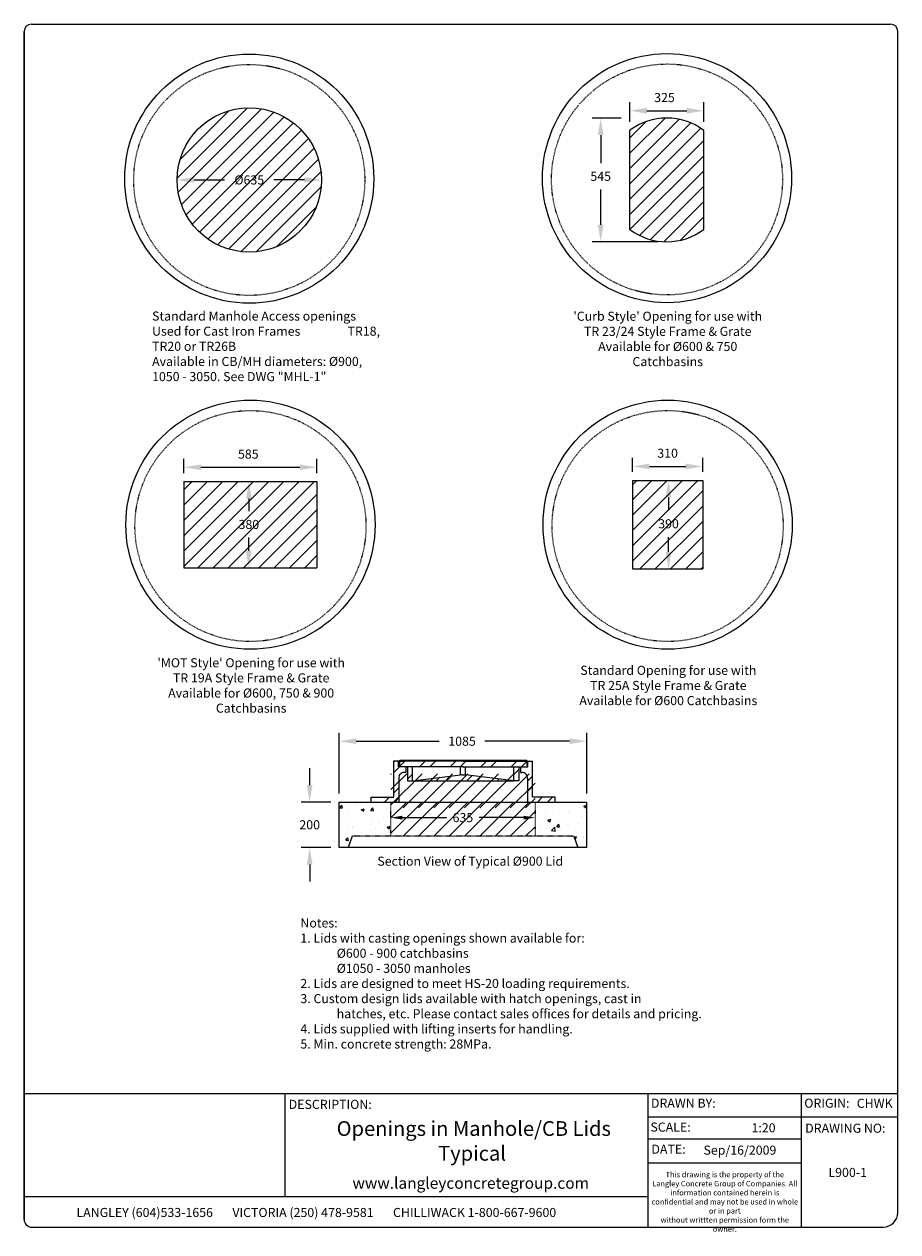
# Model space of a CAD drawing. Extents: x 5959 to 9809, y -41 to 5281.
import ezdxf

# ---------------------------------------------------------------- set-up
doc = ezdxf.new("R2010")
doc.units = 0
doc.header["$LTSCALE"] = 0.15
doc.linetypes.add('ACAD_ISO03W100', pattern=[30, 12, -18])
doc.linetypes.add('GENLT_7', pattern=[1, 0.6, -0.133333, 0, -0.133333, 0, -0.133333])
doc.layers.get('0').update_dxf_attribs({"linetype": 'CONTINUOUS'})
doc.layers.get('DEFPOINTS').update_dxf_attribs({"linetype": 'CONTINUOUS'})
for name, color, linetype in [('DIMENSIONS', 7, 'CONTINUOUS'), ('hatching', 54, 'CONTINUOUS'), ('text', 1, 'CONTINUOUS')]:
    doc.layers.add(name, color=color, linetype=linetype)
doc.styles.add('R40', font='SYMPHO.TTF', dxfattribs={"height": 40})
doc.styles.add('R50', font='SYMPHO.TTF', dxfattribs={"height": 50})
doc.styles.get("Standard").update_dxf_attribs({"font": 'SYMPHO.TTF', "height": 40})
doc.styles.add('TEMPLATEBOLD', font='SYMPHOB.TTF', dxfattribs={"height": 40})
doc.dimstyles.get("Standard").update_dxf_attribs({"dimscale": 20, "dimtxt": 2.5, "dimasz": 2.5, "dimexe": 1.25, "dimexo": 1.25, "dimgap": 1.25, "dimtad": 0, "dimtih": 1, "dimtoh": 1, "dimdec": 4, "dimdsep": 46, "dimtxsty": 'Standard', "dimcen": 0, "dimadec": 0, "dimazin": 0, "dimtfac": 1, "dimtdec": 4, "dimtofl": 0, "dimtmove": 0, "dimatfit": 0, "dimfxl": 1, "dimtolj": 1, "dimtzin": 0, "dimarcsym": 0})
pattern_1 = [(50, (6018.36, -1157.15), (136.6385, -11.9543), [14.2875, -157.1625]), (355, (6018.36, -1157.15), (-26.432, 143.2925), [11.43, -125.73]), (100.451, (6029.75, -1158.14), (110.207, 131.3375), [12.1425, -133.5675]), (46.184, (6018.36, -1119.05), (203.309, -31.532), [21.431, -235.744]), (96.6356, (6035.3, -1121.68), (178.053, 185.569), [18.214, -200.351]), (351.184, (6018.36, -1119.05), (178.053, 185.569), [17.145, -188.595]), (21, (6037.41, -1128.57), (113.711, -76.699), [14.2875, -157.1625]), (326, (6037.41, -1128.57), (46.3515, 138.141), [11.43, -125.73]), (71.4514, (6046.89, -1134.97), (160.0624, 61.442), [12.1425, -133.5675]), (37.5, (6018.363, -1157.15), (2.31645, 63.4163), [0, -124.206, 0, -127.635, 0, -126.2062]), (7.5, (6018.36, -1157.15), (50.1147, 75.1354), [0, -72.771, 0, -121.3485, 0, -48.1013]), (327.5, (5975.88, -1157.15), (101.69295, -4.29656), [0, -47.625, 0, -148.59, 0, -197.1675]), (317.5, (5956.83, -1157.15), (111.0969, 19.0699), [0, -61.9125, 0, -98.679, 0, -140.0175])]

# ---------------------------------------------------------------- blocks, each defined once
blk = doc.blocks.new('*D88')
at = {"color": 0, "linetype": 'Continuous', "lineweight": -2}
for p, q in [((6708.1, 4594.3), (6842.6, 4594.3)), ((7194.1, 4594.3), (7059.6, 4594.3))]:
    blk.add_line(p, q, dxfattribs=at)
at = {"color": 0, "linetype": 'Continuous'}
for points in [[(6708.1, 4606.8), (6708.1, 4581.8), (6633.1, 4594.3)], [(7194.1, 4606.8), (7194.1, 4581.8), (7269.1, 4594.3)]]:
    blk.add_solid(points, dxfattribs=at)
at = {"layer": 'DEFPOINTS', "color": 0, "linetype": 'Continuous'}
for p in [(6633.1, 4594.3), (7269.1, 4594.3)]:
    blk.add_point(p, dxfattribs=at)
at = {"color": 0, "linetype": 'Continuous', "insert": (6951.1, 4594.3), "char_height": 40, "attachment_point": 5}
blk.add_mtext('\\A1;%%c635', dxfattribs=at)
blk = doc.blocks.new('*D80')
at = {"color": 0, "lineweight": -2}
for p, q in [((7347.9, 1890.4), (7347.9, 2158.7)), ((8437.9, 1890.4), (8437.9, 2158.7)), ((7422.9, 2121.2), (7788.3, 2121.2)), ((8362.9, 2121.2), (7989.2, 2121.2))]:
    blk.add_line(p, q, dxfattribs=at)
at = {"color": 0}
for points in [[(7422.9, 2133.7), (7422.9, 2108.7), (7347.9, 2121.2)], [(8362.9, 2133.7), (8362.9, 2108.7), (8437.9, 2121.2)]]:
    blk.add_solid(points, dxfattribs=at)
at = {"layer": 'DEFPOINTS', "color": 0}
for p in [(8437.9, 2121.2), (7347.9, 1852.9), (8437.9, 1852.9)]:
    blk.add_point(p, dxfattribs=at)
at = {"color": 0, "insert": (7888.8, 2121.2), "char_height": 40, "attachment_point": 5}
blk.add_mtext('\\A1;1085', dxfattribs=at)
blk = doc.blocks.new('*D81')
at = {"color": 0, "lineweight": -2}
for p, q in [((8628.2, 4850.7), (8628.2, 4936.7)), ((8703.2, 4899.2), (8879.2, 4899.2)), ((8954.2, 4850.3), (8954.2, 4936.7))]:
    blk.add_line(p, q, dxfattribs=at)
at = {"color": 0}
for points in [[(8703.2, 4911.7), (8703.2, 4886.7), (8628.2, 4899.2)], [(8879.2, 4911.7), (8879.2, 4886.7), (8954.2, 4899.2)]]:
    blk.add_solid(points, dxfattribs=at)
at = {"layer": 'DEFPOINTS', "color": 0}
for p in [(8954.2, 4899.2), (8628.2, 4813.2), (8954.2, 4812.8)]:
    blk.add_point(p, dxfattribs=at)
at = {"color": 0, "insert": (8780.7, 4957.4), "char_height": 40, "attachment_point": 5}
blk.add_mtext('\\A1;325', dxfattribs=at)
blk = doc.blocks.new('*D82')
at = {"color": 0, "lineweight": -2}
for p, q in [((8590.2, 4867.1), (8462.2, 4867.1)), ((8499.7, 4792.1), (8499.7, 4668.2)), ((8499.7, 4396.9), (8499.7, 4552.2)), ((8753.5, 4321.9), (8462.2, 4321.9))]:
    blk.add_line(p, q, dxfattribs=at)
at = {"color": 0}
for points in [[(8487.2, 4792.1), (8512.2, 4792.1), (8499.7, 4867.1)], [(8487.2, 4396.9), (8512.2, 4396.9), (8499.7, 4321.9)]]:
    blk.add_solid(points, dxfattribs=at)
at = {"layer": 'DEFPOINTS', "color": 0}
for p in [(8627.7, 4867.1), (8499.7, 4321.9), (8791, 4321.9)]:
    blk.add_point(p, dxfattribs=at)
at = {"color": 0, "insert": (8499.7, 4610.2), "char_height": 40, "attachment_point": 5}
blk.add_mtext('\\A1;545', dxfattribs=at)
blk = doc.blocks.new('*D83')
at = {"color": 0, "lineweight": -2}
for p, q in [((6663.3, 3302.6), (6663.3, 3365.8)), ((7249.3, 3302.6), (7249.3, 3365.8)), ((6738.3, 3328.3), (7174.3, 3328.3))]:
    blk.add_line(p, q, dxfattribs=at)
at = {"color": 0}
for points in [[(6738.3, 3340.8), (6738.3, 3315.8), (6663.3, 3328.3)], [(7174.3, 3340.8), (7174.3, 3315.8), (7249.3, 3328.3)]]:
    blk.add_solid(points, dxfattribs=at)
at = {"layer": 'DEFPOINTS', "color": 0}
for p in [(7249.3, 3328.3), (6663.3, 3265.1), (7249.3, 3265.1)]:
    blk.add_point(p, dxfattribs=at)
at = {"color": 0, "insert": (6946.8, 3386.4), "char_height": 40, "attachment_point": 5}
blk.add_mtext('\\A1;585', dxfattribs=at)
blk = doc.blocks.new('*D84')
at = {"color": 0, "lineweight": -2}
for p, q in [((6700.8, 3265.1), (6986.9, 3265.1)), ((6949.4, 3190.1), (6949.4, 3134.5)), ((6949.4, 2960.1), (6949.4, 3018.1)), ((6700.8, 2885.1), (6986.9, 2885.1))]:
    blk.add_line(p, q, dxfattribs=at)
at = {"color": 0}
for points in [[(6936.9, 3190.1), (6961.9, 3190.1), (6949.4, 3265.1)], [(6936.9, 2960.1), (6961.9, 2960.1), (6949.4, 2885.1)]]:
    blk.add_solid(points, dxfattribs=at)
at = {"layer": 'DEFPOINTS', "color": 0}
for p in [(6663.3, 3265.1), (6663.3, 2885.1), (6949.4, 2885.1)]:
    blk.add_point(p, dxfattribs=at)
at = {"color": 0, "insert": (6949.4, 3076.3), "char_height": 40, "attachment_point": 5}
blk.add_mtext('\\A1;380', dxfattribs=at)
blk = doc.blocks.new('*D85')
at = {"color": 0, "lineweight": -2}
for p, q in [((8639.6, 3307.6), (8639.6, 3369.5)), ((8949.6, 3307.6), (8949.6, 3369.5)), ((8714.6, 3332), (8874.6, 3332))]:
    blk.add_line(p, q, dxfattribs=at)
at = {"color": 0}
for points in [[(8714.6, 3344.5), (8714.6, 3319.5), (8639.6, 3332)], [(8874.6, 3344.5), (8874.6, 3319.5), (8949.6, 3332)]]:
    blk.add_solid(points, dxfattribs=at)
at = {"layer": 'DEFPOINTS', "color": 0}
for p in [(8949.6, 3332), (8639.6, 3270.1), (8949.6, 3270.1)]:
    blk.add_point(p, dxfattribs=at)
at = {"color": 0, "insert": (8794.6, 3390.2), "char_height": 40, "attachment_point": 5}
blk.add_mtext('\\A1;310', dxfattribs=at)
blk = doc.blocks.new('*D86')
at = {"color": 0, "lineweight": -2}
for p, q in [((8677.1, 3270.1), (8836.2, 3270.1)), ((8798.7, 3195.1), (8798.7, 3137.4)), ((8798.7, 2955.1), (8798.7, 3021)), ((8677.1, 2880.1), (8836.2, 2880.1))]:
    blk.add_line(p, q, dxfattribs=at)
at = {"color": 0}
for points in [[(8786.2, 3195.1), (8811.2, 3195.1), (8798.7, 3270.1)], [(8786.2, 2955.1), (8811.2, 2955.1), (8798.7, 2880.1)]]:
    blk.add_solid(points, dxfattribs=at)
at = {"layer": 'DEFPOINTS', "color": 0}
for p in [(8639.6, 3270.1), (8639.6, 2880.1), (8798.7, 2880.1)]:
    blk.add_point(p, dxfattribs=at)
at = {"color": 0, "insert": (8798.7, 3079.2), "char_height": 40, "attachment_point": 5}
blk.add_mtext('\\A1;390', dxfattribs=at)
blk = doc.blocks.new('*D87')
at = {"color": 0, "lineweight": -2}
for p, q in [((7217.3, 1927.9), (7217.3, 2002.9)), ((7310.4, 1852.9), (7179.8, 1852.9)), ((7310.4, 1652.9), (7179.8, 1652.9)), ((7217.3, 1577.9), (7217.3, 1502.9))]:
    blk.add_line(p, q, dxfattribs=at)
at = {"color": 0}
for points in [[(7204.8, 1927.9), (7229.8, 1927.9), (7217.3, 1852.9)], [(7204.8, 1577.9), (7229.8, 1577.9), (7217.3, 1652.9)]]:
    blk.add_solid(points, dxfattribs=at)
at = {"layer": 'DEFPOINTS', "color": 0}
for p in [(7217.3, 1852.9), (7347.9, 1852.9), (7347.9, 1652.9)]:
    blk.add_point(p, dxfattribs=at)
at = {"color": 0, "insert": (7217.3, 1752.9), "char_height": 40, "attachment_point": 5}
blk.add_mtext('\\A1;200', dxfattribs=at)
blk = doc.blocks.new('*D89')
at = {"layer": 'DEFPOINTS', "color": 0}
for p in [(7575.4, 1777.9), (8210.4, 1784.5), (8210.4, 1777.9)]:
    blk.add_point(p, dxfattribs=at)
at = {"layer": 'DIMENSIONS', "color": 0, "lineweight": -2}
for p, q in [((7575.4, 1802.9), (7575.4, 1809.5)), ((8210.4, 1802.9), (8210.4, 1809.5)), ((7625.4, 1784.5), (7820.3, 1784.5)), ((8160.4, 1784.5), (7964.8, 1784.5))]:
    blk.add_line(p, q, dxfattribs=at)
at = {"layer": 'DIMENSIONS', "color": 0}
for points in [[(7625.4, 1792.8), (7625.4, 1776.1), (7575.4, 1784.5)], [(8160.4, 1792.8), (8160.4, 1776.1), (8210.4, 1784.5)]]:
    blk.add_solid(points, dxfattribs=at)
at = {"layer": 'DIMENSIONS', "color": 0, "insert": (7892.6, 1784.5), "char_height": 40, "attachment_point": 5}
blk.add_mtext('\\A1;635', dxfattribs=at)

msp = doc.modelspace()

# ---------------------------------------------------------------- hatches: boundary and pattern name
h = msp.add_hatch()
h.set_pattern_fill('ANSI32', color=256, scale=10, style=0)
h.set_pattern_definition([(45, (6018.36, -1157.15), (-67.352, 67.352), []), (45, (6063.26, -1157.15), (-67.352, 67.352), [])])
h.paths.add_polyline_path([(7634.64985, 1983.74778), (7641.15007, 1983.74778), (7641.2059, 2009.21653), (7608.70915, 2009.21653), (7608.70915, 2034.21653), (7587.65007, 2034.21653), (7587.65007, 1875.21653), (7488.65007, 1875.21653), (7488.65007, 1853.21653), (7609.66359, 1853.21653), (7609.65007, 1875.21653), (7609.65007, 1958.748, -0.4142135624)])
h.paths.add_polyline_path([(8199.5822, 2034.21653), (8178.52312, 2034.21653), (8178.52312, 2009.21653), (8146.05374, 2009.21653), (8146.0822, 1983.74778), (8152.58242, 1983.74778, -0.4142135624), (8177.5822, 1958.748), (8177.5822, 1875.21653), (8177.55879, 1853.21653), (8298.5822, 1853.21653), (8298.5822, 1875.21653), (8199.5822, 1875.21653)])
h.paths.add_polyline_path([(8175.49138, 2034.21653), (8158.5822, 2034.21653), (7892.0822, 2034.21653), (7612.46843, 2034.21653), (7612.46843, 2009.21653), (7895.15007, 2009.21653), (8175.41063, 2009.21653)])
h.paths.add_polyline_path([(8139.0822, 2009.21653), (8117.0822, 2009.21653), (8117.0822, 1946.71262), (8139.0822, 1946.71262)])
h.paths.add_polyline_path([(7904.61589, 2009.21653), (7892.0822, 2009.21653), (7882.61589, 2009.21653), (7882.61589, 1973.90647), (7670.15007, 1946.71262), (8117.0822, 1946.71262), (7904.61589, 1973.90647)])
h.paths.add_polyline_path([(7670.15007, 2009.21653), (7648.15007, 2009.21653), (7648.15007, 1946.71262), (7670.15007, 1946.71262)])
h = msp.add_hatch()
h.set_pattern_fill('AR-CONC', color=256, scale=0.75, style=0)
h.set_pattern_definition(pattern_1)
h.paths.add_polyline_path([(7347.92952, 1852.926), (7347.92952, 1652.926), (7386.92952, 1652.926), (7403.92952, 1702.926), (7575.42952, 1702.926), (7575.42952, 1852.926)])
h = msp.add_hatch()
h.set_pattern_fill('AR-CONC', color=256, scale=0.75, style=0)
h.set_pattern_definition(pattern_1)
h.paths.add_polyline_path([(8210.43001, 1702.926), (8381.93001, 1702.926), (8398.93001, 1652.926), (8437.93001, 1652.926), (8437.93001, 1852.926), (8210.43001, 1852.926)])
at = {"layer": 'hatching'}
h = msp.add_hatch(dxfattribs=at)
h.set_pattern_fill('ANSI31', color=256, scale=15, style=0)
h.set_pattern_definition([(45, (0, 124.77), (-33.67596, 33.67596), [])])
h.paths.add_polyline_path([(6633.09412, 4594.28355, 1), (7269.09412, 4594.28355, 1)])
h.paths.add_polyline_path([(8954.17075, 4812.83685, 0.3318966268), (8628.17075, 4813.19952), (8628.17075, 4375.86664, 0.3320316982), (8954.17075, 4376.18487)])
h.paths.add_polyline_path([(8210.43001, 1977.69515), (7575.42952, 1977.69515), (7575.42952, 1827.69515), (8210.43001, 1827.69515)])
h.paths.add_polyline_path([(6870.12459, 4626.40267), (7032.06365, 4626.40267), (7032.06365, 4562.16444), (6870.12459, 4562.16444)], flags=24)
h.paths.add_polyline_path([(8741.5341, 3234.63944), (8855.77233, 3234.63944), (8855.77233, 3173.3098), (8741.5341, 3173.3098)], flags=24)
h.paths.add_polyline_path([(6892.26011, 3231.73246), (7006.49834, 3231.73246), (7006.49834, 3170.40282), (6892.26011, 3170.40282)], flags=24)
h = msp.add_hatch(dxfattribs=at)
h.set_pattern_fill('ANSI31', color=256, scale=15, style=0)
h.paths.add_polyline_path([(8949.60376, 3270.09662), (8639.60376, 3270.09662), (8639.60376, 2880.09662), (8949.60376, 2880.09662)])
h.paths.add_polyline_path([(7249.31786, 3265.0965), (6663.31786, 3265.0965), (6663.31786, 2885.0965), (7249.31786, 2885.0965)])
h.paths.add_polyline_path([(8741.5341, 3109.87029), (8855.77233, 3109.87029), (8855.77233, 3048.54065), (8741.5341, 3048.54065)], flags=24)
h.paths.add_polyline_path([(6892.26011, 3106.96331), (7006.49834, 3106.96331), (7006.49834, 3045.63367), (6892.26011, 3045.63367)], flags=24)
h = msp.add_hatch(dxfattribs=at)
h.set_pattern_fill('ANSI31', color=256, scale=15, style=0)
h.paths.add_polyline_path([(8210.43001, 1852.926), (7575.42952, 1852.926), (7575.42952, 1702.926), (8210.43001, 1702.926)])
h.paths.add_polyline_path([(7835.33702, 1815.11059), (7949.76916, 1815.11059), (7949.76916, 1753.83636), (7835.33702, 1753.83636)], flags=24)

# ---------------------------------------------------------------- linework, layer by layer
for p, q in [((5991.62811, 5280.73604), (9776.62811, 5280.73604)), ((5959.12811, 13.97971), (5959.12811, 5248.23604)), ((5959.12811, 5248.23604), (5959.12811, 12.49237)), ((9809.12811, 44.99237), (9809.12811, 5248.23604)), ((5959.12811, 568.23604), (9809.12811, 568.23604)), ((7109.12811, 115.73604), (7109.12811, 568.23604)), ((8709.12811, -19.26396), (8709.12811, 568.23604)), ((9384.12811, -19.26396), (9384.12811, 568.23604)), ((8709.12811, 466.18189), (9809.12811, 466.18189)), ((8709.12811, 368.87234), (9384.12811, 368.87234)), ((8709.12811, 263.97419), (9384.12811, 263.97419)), ((5959.12811, 115.73604), (8709.12811, 115.73604)), ((5991.63444, -20.00763), (9744.12811, -20.00763))]:
    msp.add_line(p, q)
at = {"linetype": 'Continuous'}
for p, q in [((8628.17075, 4375.86664), (8628.17075, 4813.19952)), ((8954.17075, 4376.18487), (8954.17075, 4812.83685)), ((6663.31786, 3265.0965), (7249.31786, 3265.0965)), ((6663.31786, 3265.0965), (6663.31786, 2885.0965)), ((7249.31786, 3265.0965), (7249.31786, 2885.0965)), ((8639.60376, 3270.09662), (8639.60376, 2880.09662)), ((8639.60376, 3270.09662), (8949.60376, 3270.09662)), ((8949.60376, 3270.09662), (8949.60376, 2880.09662)), ((6663.31786, 2885.0965), (7249.31786, 2885.0965)), ((8639.60376, 2880.09662), (8949.60376, 2880.09662)), ((7609.65008, 2033.926), (7587.3493, 2033.926)), ((7587.65008, 1876.56663), (7587.65008, 2033.926)), ((7608.70916, 2008.926), (7608.70916, 2033.926)), ((7895.15008, 2033.926), (7609.65008, 2033.926)), ((7609.65008, 2033.926), (7628.65008, 2033.926)), ((7615.63152, 2037.926), (7612.46844, 2033.926)), ((7612.46844, 2033.926), (7612.46844, 2008.926)), ((7615.63152, 2037.926), (8172.3283, 2037.926)), ((7892.08221, 2033.926), (8177.58221, 2033.926)), ((8177.58221, 2033.926), (8158.58221, 2033.926)), ((8175.49139, 2033.926), (8172.3283, 2037.926)), ((8175.49139, 2009.4221), (8175.49139, 2033.926)), ((8177.58221, 2033.926), (8199.58221, 2033.926)), ((8178.52312, 2008.926), (8178.52312, 2033.926)), ((8199.58221, 1876.56663), (8199.58221, 2033.926)), ((7895.15008, 2008.926), (7608.70916, 2008.926)), ((7641.15008, 1983.45725), (7634.65008, 1983.45725)), ((7641.15008, 2008.45725), (7641.15008, 1983.45725)), ((7648.15008, 2008.926), (7648.15008, 1946.4221)), ((7670.15008, 1946.4221), (7670.15008, 2008.926)), ((7670.15008, 1946.4221), (7882.6159, 1973.61594)), ((7882.6159, 1973.61594), (7882.6159, 2009.4221)), ((7887.65398, 1973.61594), (7884.4909, 1973.61594)), ((7887.65398, 1973.61594), (7904.6159, 1973.61594)), ((7892.08221, 2008.926), (8178.52312, 2008.926)), ((7904.6159, 1973.61594), (7904.6159, 2009.4221)), ((8117.08221, 1946.4221), (7904.6159, 1973.61594)), ((8117.08221, 1946.4221), (8117.08221, 2009.4221)), ((8139.08221, 2008.926), (8139.08221, 1946.4221)), ((8146.08221, 2008.45725), (8146.08221, 1983.45725)), ((8146.08221, 1983.45725), (8152.58221, 1983.45725)), ((7609.65008, 1958.45725), (7609.65008, 1874.926)), ((7648.15008, 1946.4221), (7670.15008, 1946.4221)), ((7670.15008, 1946.4221), (7882.6159, 1946.4221)), ((7670.15008, 1946.4221), (8117.08221, 1946.4221)), ((8139.08221, 1946.4221), (8117.08221, 1946.4221)), ((8177.58221, 1958.45725), (8177.58221, 1874.926)), ((7488.65008, 1874.926), (7587.65008, 1874.926)), ((7488.65008, 1852.926), (7488.65008, 1874.926)), ((7609.65008, 1874.926), (7609.65008, 1854.58469)), ((8177.58221, 1874.926), (8177.58221, 1854.58469)), ((8298.58221, 1874.926), (8199.58221, 1874.926)), ((8298.58221, 1852.926), (8298.58221, 1874.926)), ((7347.92952, 1852.926), (8437.93001, 1852.926)), ((7347.92952, 1652.926), (7347.92952, 1852.926)), ((8437.93001, 1652.926), (8437.93001, 1852.926)), ((7403.92952, 1702.926), (7386.92952, 1652.926)), ((8381.93001, 1702.926), (8398.93001, 1652.926)), ((8437.93001, 1652.926), (7347.92952, 1652.926))]:
    msp.add_line(p, q, dxfattribs=at)
at = {"linetype": 'ACAD_ISO03W100'}
for p, q in [((7575.42952, 1702.926), (7575.42952, 1852.926)), ((8210.43001, 1852.926), (8210.43001, 1702.926))]:
    msp.add_line(p, q, dxfattribs=at)
at = {"linetype": 'GENLT_7'}
msp.add_line((8381.93001, 1702.926), (7403.92952, 1702.926), dxfattribs=at)
at = {"linetype": 'Continuous'}
for centre, radius in [((6951.09412, 4600.00133), 548.88232), ((8791.95139, 4602.05889), 548.88232), ((6951.09412, 4594.28355), 318), ((6956.31786, 3075.0965), 548.88232), ((8794.60376, 3075.09662), 548.88232)]:
    msp.add_circle(centre, radius, dxfattribs=at)
at = {"linetype": 'ACAD_ISO03W100', "lineweight": 5}
for centre in [(6951.09412, 4594.28355), (8791.95139, 4596.34112), (6956.31786, 3069.37873), (8794.60376, 3069.37884)]:
    msp.add_circle(centre, 508.85938, dxfattribs=at)
for centre, radius, start, end in [((5991.62811, 5248.23604), 32.5, 90, 180), ((9776.62811, 5248.23604), 32.5, 0, 90), ((5991.62811, 12.49237), 32.5, 180, 270.01116152), ((5991.62811, 12.49237), 32.5, 180, 270.01116152), ((9744.12811, 44.99237), 65, 270, 0)]:
    msp.add_arc(centre, radius, start, end)
at = {"linetype": 'Continuous'}
for centre, radius, start, end in [((8790.92766, 4594.50937), 272.60813, 53.21459725, 126.65792292), ((8790.95756, 4594.42366), 272.51921, 233.32032521, 306.79153422), ((7634.64986, 1958.45747), 24.99978, 89.9994926, 180.0005074), ((8152.58243, 1958.45747), 24.99978, 359.9994926, 90.0005074)]:
    msp.add_arc(centre, radius, start, end, dxfattribs=at)

# ---------------------------------------------------------------- texts
for s, p in [('Section View of Typical %%c900 Lid', (7515.57095, 1572.62902)), ('Sep/16/2009', (8952.66379, 299.25838)), ('L900-1', (9503.29302, 201.09793))]:
    msp.add_text(s, height=40).set_placement(p)
at = {"style": 'TEMPLATEBOLD'}
for s, p in [('Openings in Manhole/CB Lids', (7336.16046, 382.08164)), ('Typical', (7783.40852, 272.97644))]:
    msp.add_text(s, height=65, dxfattribs=at).set_placement(p)
at = {"insert": (7176.33712, 1340.39264), "char_height": 40, "width": 2256.4299962, "attachment_point": 1, "style": 'TEMPLATEBOLD'}
msp.add_mtext('{\\fSymphony|b0|i0|c0|p34;Notes:\\P1. Lids with casting openings shown available for: \\P       ^I%%C600 - 900 catchbasins\\P       ^I%%C1050 - 3050 manholes\\P2. Lids are designed to meet HS-20 loading requirements.\\P3. Custom design lids available with hatch openings, cast in \\P^Ihatches, etc. Please contact sales offices for details and pricing.\\P4. Lids supplied with lifting inserts for handling.\\P5. Min. concrete strength: 28MPa.}', dxfattribs=at)
at = {"layer": 'text', "style": 'TEMPLATEBOLD'}
for s, p in [('DESCRIPTION:', (7124.90022, 501.08328)), ('DRAWN BY:', (8721.13193, 506.32409)), ('ORIGIN:', (9396.73595, 506.32409)), ('SCALE:', (8718.8062, 400.88871)), ('DRAWING NO:', (9400.96128, 395.89814)), ('DATE:', (8723.23189, 303.519)), ('LANGLEY (604)533-1656       VICTORIA (250) 478-9581       CHILLIWACK 1-800-667-9600', (6189.55721, 24.66641))]:
    msp.add_text(s, height=40, dxfattribs=at).set_placement(p)
at = {"layer": 'text'}
for s, p in [('CHWK', (9628.23043, 505.50932)), ('1:20', (9164.28482, 397.8126))]:
    msp.add_text(s, height=40, dxfattribs=at).set_placement(p)
for s, insert, char_height, width, attachment_point, style in [('Standard Manhole Access openings\\P^IUsed for Cast Iron Frames ^I^ITR18, TR20 or TR26B\\PAvailable in CB/MH diameters: %%C900,\\P1050 - 3050. See DWG "MHL-1" ', (6522.85825, 4014.52749), 40, 929.9348726, 1, 'R40'), ("'Curb Style' Opening for use with TR 23/24 Style Frame & Grate\\PAvailable for %%C600 & 750 Catchbasins", (8795.05885, 3888.6136), 40, 864.657726, 5, 'R40'), ("'MOT Style' Opening for use with TR 19A Style Frame & Grate\\PAvailable for %%C600, 750 & 900 Catchbasins", (6959.42532, 2361.65121), 40, 864.657726, 5, 'R40'), ('Standard Opening for use with\\P TR 25A Style Frame & Grate\\PAvailable for %%C600 Catchbasins', (8797.71126, 2361.65133), 40, 864.657726, 5, 'R40'), ('www.langleyconcretegroup.com', (7926.99944, 167.65347), 50, 821.3139937, 5, 'R50')]:
    msp.add_mtext(s, dxfattribs=dict(at, insert=insert, char_height=char_height, width=width, attachment_point=attachment_point, style=style))
at = {"layer": 'text', "insert": (9046.7313, 223.75975), "char_height": 24, "width": 668.6247971, "attachment_point": 2}
msp.add_mtext('This drawing is the property of the \\PLangley Concrete Group of Companies. All information contained herein is confidential and may not be used in whole or in part\\Pwithout writtten permission form the owner.', dxfattribs=at)

# ---------------------------------------------------------------- dimensions: what is measured, and where the dimension line sits
for base, p1, p2, text, override, picture, middle in [((8954.17075, 4899.22525), (8628.17075, 4813.19952), (8954.17075, 4812.83685), '325', {"dimscale": 30, "dimtad": 1, "dimcen": 0}, '*D81', (8780.66672, 4899.22525)), ((7249.31786, 3328.32052), (6663.31786, 3265.0965), (7249.31786, 3265.0965), '585', {"dimscale": 30, "dimtad": 1, "dimcen": 0}, '*D83', (6946.80483, 3328.32052)), ((8949.60376, 3332.03524), (8639.60376, 3270.09662), (8949.60376, 3270.09662), '310', {"dimscale": 30, "dimtad": 1, "dimcen": 0}, '*D85', (8794.60376, 3332.03524)), ((8437.93001, 2121.20212), (7347.92952, 1852.926), (8437.93001, 1852.926), '1085', {"dimscale": 30, "dimcen": 0}, '*D80', (7888.77034, 2121.20212))]:
    dim = msp.add_linear_dim(base=base, p1=p1, p2=p2, text=text, dimstyle='Standard', override=override)
    dim.commit()
    dim.dimension.update_dxf_attribs({"geometry": picture, "text_midpoint": middle, "dimtype": 160})
for base, p1, p2, text, picture, middle in [((8499.71012, 4321.90446), (8627.67055, 4867.1175), (8790.95756, 4321.90446), '545', '*D82', (8499.71012, 4610.19703)), ((6949.37923, 2885.0965), (6663.31786, 3265.0965), (6663.31786, 2885.0965), '380', '*D84', (6949.37923, 3076.29849)), ((8798.65321, 2880.09662), (8639.60376, 3270.09662), (8639.60376, 2880.09662), '390', '*D86', (8798.65321, 3079.20547)), ((7217.32903, 1852.926), (7347.92952, 1652.926), (7347.92952, 1852.926), '200', '*D87', (7217.32903, 1752.926))]:
    dim = msp.add_linear_dim(base=base, p1=p1, p2=p2, angle=90, text=text, dimstyle='Standard', override={"dimscale": 30, "dimtad": 1, "dimcen": 0})
    dim.commit()
    dim.dimension.update_dxf_attribs({"geometry": picture, "text_midpoint": middle, "dimtype": 160})
at = {"linetype": 'Continuous'}
dim = msp.add_diameter_dim_2p(p1=(6633.09412, 4594.28355), p2=(7269.09412, 4594.28355), text='%%c635', dimstyle='Standard', override={"dimscale": 30, "dimpost": '', "dimcen": 0}, dxfattribs=at)
dim.commit()
dim.dimension.update_dxf_attribs({"geometry": '*D88', "text_midpoint": (6951.09412, 4594.28355)})
at = {"layer": 'DIMENSIONS'}
dim = msp.add_linear_dim(base=(8210.43001, 1784.47347), p1=(7575.42952, 1777.926), p2=(8210.43001, 1777.926), dimstyle='Standard', override={"dimdec": 0}, dxfattribs=at)
dim.commit()
dim.dimension.update_dxf_attribs({"geometry": '*D89', "text_midpoint": (7892.55309, 1784.47347), "dimtype": 160})

doc.saveas('drawing.dxf')
